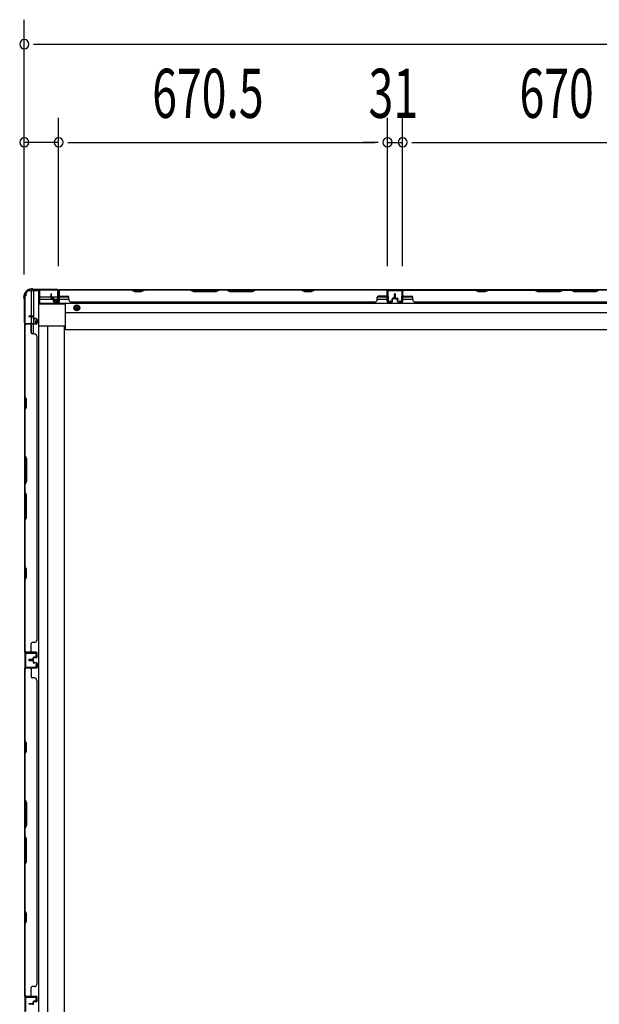
# Model space of a CAD drawing. Extents: x 542 to 20478, y 217 to 14052.
# Drawn here: x 3785 to 4967, y 7354 to 9360 of the extents above; entities that cross this region are included whole.
import ezdxf

# ---------------------------------------------------------------- set-up
doc = ezdxf.new("R2010")
doc.units = 0
doc.header["$LTSCALE"] = 50
doc.header["$MEASUREMENT"] = 0
doc.linetypes.add('HIDE-M', pattern=[2, 1, -1])
for name, color, linetype in [('SUNPOU', 4, 'CONTINUOUS'), ('下枠側', 2, 'CONTINUOUS'), ('下枠後', 2, 'CONTINUOUS'), ('壁パネル', 2, 'CONTINUOUS'), ('柱後', 3, 'CONTINUOUS'), ('間柱', 3, 'CONTINUOUS')]:
    doc.layers.add(name, color=color, linetype=linetype)
doc.styles.add('00', font='ROMANS', dxfattribs={"width": 0.666667, "bigfont": 'BIGFONT'})

msp = doc.modelspace()

# ---------------------------------------------------------------- linework, layer by layer
at = {"layer": 'SUNPOU'}
for p, q in [((3794.5, 8841.3), (3794.5, 9360.4)), ((3813.2, 9310.4), (3832, 9310.4)), ((3819.5, 9310.4), (6683.5, 9310.4)), ((3794.5, 8841.3), (3794.5, 9160.4)), ((3864.5, 8858), (3864.5, 9160.4)), ((3864.5, 8858), (3864.5, 9160.4)), ((4535, 8858.4), (4535, 9160.4)), ((4535, 8858.4), (4535, 9160.4)), ((4566, 8858.4), (4566, 9160.4)), ((4566, 8858.4), (4566, 9160.4)), ((3864.5, 9110.4), (3794.5, 9110.4)), ((3883.2, 9110.4), (3902, 9110.4)), ((3883.2, 9110.4), (3902, 9110.4)), ((3889.5, 9110.4), (4510, 9110.4)), ((3889.5, 9110.4), (3914.5, 9110.4)), ((4510, 9110.4), (4485, 9110.4)), ((4516.2, 9110.4), (4497.5, 9110.4)), ((4516.2, 9110.4), (4497.5, 9110.4)), ((4535, 9110.4), (4566, 9110.4)), ((4584.7, 9110.4), (4603.5, 9110.4)), ((4584.7, 9110.4), (4603.5, 9110.4)), ((4591, 9110.4), (5211, 9110.4)), ((4591, 9110.4), (4616, 9110.4))]:
    msp.add_line(p, q, dxfattribs=at)
for centre, start, end in [((3794.5, 9310.4), 0, 180), ((3794.5, 9310.4), 180, 0), ((3794.5, 9110.4), 0, 180), ((3794.5, 9110.4), 180, 0), ((3864.5, 9110.4), 0, 180), ((3864.5, 9110.4), 0, 180), ((3864.5, 9110.4), 180, 0), ((3864.5, 9110.4), 180, 0), ((4535, 9110.4), 0, 180), ((4535, 9110.4), 0, 180), ((4535, 9110.4), 180, 0), ((4535, 9110.4), 180, 0), ((4566, 9110.4), 0, 180), ((4566, 9110.4), 0, 180), ((4566, 9110.4), 180, 0), ((4566, 9110.4), 180, 0)]:
    msp.add_arc(centre, 9.38, start, end, dxfattribs=at)
at = {"layer": '下枠側'}
for p, q in [((3823.2, 8807.8), (3803.5, 8807.8)), ((3808.5, 8807.8), (3808.5, 8756.1)), ((3813.5, 8807.8), (3813.5, 8752.1)), ((3823.2, 8807.8), (3823.2, 5900.2)), ((3795.5, 8797.8), (3795.5, 5910.2)), ((3798.5, 8797.8), (3795.5, 8797.8)), ((3798.5, 8797.8), (3798.5, 8802.8)), ((3808.5, 8755.1), (3808.5, 8742.5)), ((3813.5, 8750.2), (3813.5, 8742.5)), ((3813.5, 8748.5), (3813.5, 8742.5)), ((3813.5, 8748.5), (3813.5, 8742.5)), ((3795.5, 8741.5), (3795.5, 8741)), ((3808.5, 8722.1), (3808.5, 8740)), ((3813.5, 8720.1), (3813.5, 8740)), ((3876.7, 8735.8), (3823.2, 8735.8)), ((3841.9, 8735.8), (3841.7, 5972.2)), ((3876.7, 5972.2), (3876.7, 8735.8))]:
    msp.add_line(p, q, dxfattribs=at)
msp.add_arc((3803.5, 8802.8), 5, 90, 180, dxfattribs=at)
at = {"layer": '下枠後'}
for p, q in [((3825.5, 8810), (3861.7, 8810)), ((3825.5, 8810), (3825.5, 8781.5)), ((3863.6, 8810), (6638.5, 8810)), ((4566.5, 8810), (4534.5, 8810)), ((4566.5, 8797), (4566.5, 8810)), ((3825.5, 8796), (3849.3, 8796)), ((3825.5, 8791), (3854.2, 8791)), ((3850.3, 8796), (3863, 8796)), ((3855.3, 8791), (3885.3, 8791)), ((3857, 8785), (3857, 8790)), ((3857, 8790), (3863, 8790)), ((3863, 8807), (3865.5, 8807)), ((3863, 8790), (3863, 8807)), ((3864.5, 8791), (3864.8, 8791)), ((3865.5, 8807), (3865.5, 8785)), ((3865.5, 8796), (3884.9, 8796)), ((4514.3, 8791), (4534.3, 8791)), ((4514.7, 8796), (4534.3, 8796)), ((4566.5, 8796), (4586.1, 8796)), ((4566.5, 8791), (4586.5, 8791)), ((3825.5, 8782.5), (6677.5, 8782.5)), ((3825.5, 8781.5), (3878.5, 8781.5)), ((3865.5, 8785), (3857, 8785)), ((3878.5, 8729), (3878.5, 8782.5)), ((3878.5, 8764), (6624.5, 8764)), ((3878.5, 8729), (6624.5, 8729))]:
    msp.add_line(p, q, dxfattribs=at)
at = {"layer": '下枠後', "color": 6, "linetype": 'HIDE-M'}
for p, q in [((3896.5, 8776.1), (3901.5, 8779)), ((3896.5, 8770.4), (3896.5, 8776.1)), ((3901.5, 8767.5), (3896.5, 8770.4)), ((3901.5, 8779), (3906.5, 8776.1)), ((3906.5, 8770.4), (3901.5, 8767.5)), ((3906.5, 8776.1), (3906.5, 8770.4))]:
    msp.add_line(p, q, dxfattribs=at)
at = {"layer": '下枠後'}
for radius in [6, 4.5, 2]:
    msp.add_circle((3901.5, 8773.3), radius, dxfattribs=at)
at = {"layer": '下枠後', "color": 4}
msp.add_circle((3901.5, 8773.3), 3, dxfattribs=at)
at = {"layer": '壁パネル'}
for p, q in [((3864.8, 8786.3), (3864.8, 8808.3)), ((3864.8, 8805.8), (3864.8, 8808.3)), ((3864.8, 8786.3), (3864.8, 8807.3)), ((4534.3, 8809.8), (3865.3, 8809.8)), ((3865.3, 8786.3), (3865.3, 8809.8)), ((4534.3, 8809.8), (3865.3, 8809.8)), ((3865.3, 8786.3), (3865.3, 8807.3)), ((3867.3, 8809.8), (4013.2, 8809.8)), ((4013, 8809.3), (3867.3, 8809.3)), ((4019, 8806.3), (4013, 8809.3)), ((4013.2, 8809.8), (4019.2, 8806.8)), ((4033.8, 8806.8), (4039.8, 8809.8)), ((4040, 8809.3), (4034, 8806.3)), ((4039.8, 8809.8), (4133.9, 8809.8)), ((4133.7, 8809.3), (4040, 8809.3)), ((4133.7, 8809.3), (4139.7, 8806.3)), ((4139.9, 8806.8), (4133.9, 8809.8)), ((4191.6, 8809.8), (4185.6, 8806.8)), ((4185.8, 8806.3), (4191.8, 8809.3)), ((4191.6, 8809.8), (4207.9, 8809.8)), ((4207.8, 8809.3), (4191.8, 8809.3)), ((4213.8, 8806.3), (4207.8, 8809.3)), ((4207.9, 8809.8), (4213.9, 8806.8)), ((4259.6, 8806.8), (4265.6, 8809.8)), ((4265.8, 8809.3), (4259.8, 8806.3)), ((4265.6, 8809.8), (4359.7, 8809.8)), ((4359.5, 8809.3), (4265.8, 8809.3)), ((4365.5, 8806.3), (4359.5, 8809.3)), ((4359.7, 8809.8), (4365.7, 8806.8)), ((4380.3, 8806.8), (4386.3, 8809.8)), ((4386.5, 8809.3), (4380.5, 8806.3)), ((4386.3, 8809.8), (4532.3, 8809.8)), ((4532.3, 8809.3), (4386.5, 8809.3)), ((4534.3, 8786.3), (4534.3, 8809.8)), ((4534.3, 8786.3), (4534.3, 8809.8)), ((4534.3, 8786.3), (4534.3, 8807.3)), ((4534.8, 8786.3), (4534.8, 8808.3)), ((4534.8, 8802.8), (4534.8, 8808.3)), ((4534.8, 8786.3), (4534.8, 8808.3)), ((4534.8, 8802.8), (4534.8, 8808.3)), ((4534.8, 8786.3), (4534.8, 8807.3)), ((4566, 8786.3), (4566, 8808.3)), ((4566, 8805.8), (4566, 8808.3)), ((4566, 8786.3), (4566, 8807.3)), ((5235.5, 8809.8), (4566.5, 8809.8)), ((4566.5, 8786.3), (4566.5, 8809.8)), ((5235.5, 8809.8), (4566.5, 8809.8)), ((4566.5, 8786.3), (4566.5, 8807.3)), ((4714.4, 8809.8), (4568.5, 8809.8)), ((4568.5, 8809.3), (4714.2, 8809.3)), ((4714.2, 8809.3), (4720.2, 8806.3)), ((4720.4, 8806.8), (4714.4, 8809.8)), ((4741, 8809.8), (4735, 8806.8)), ((4735.2, 8806.3), (4741.2, 8809.3)), ((4835.2, 8809.8), (4741, 8809.8)), ((4741.2, 8809.3), (4835, 8809.3)), ((4835, 8809.3), (4841, 8806.3)), ((4841.2, 8806.8), (4835.2, 8809.8)), ((4892.8, 8809.8), (4886.8, 8806.8)), ((4887, 8806.3), (4893, 8809.3)), ((4909.2, 8809.8), (4892.8, 8809.8)), ((4893, 8809.3), (4909, 8809.3)), ((4915, 8806.3), (4909, 8809.3)), ((4909.2, 8809.8), (4915.2, 8806.8)), ((4960.8, 8806.8), (4966.8, 8809.8)), ((4967, 8809.3), (4961, 8806.3)), ((5060.9, 8809.8), (4966.8, 8809.8)), ((3849.3, 8793.3), (3849.3, 8801.3)), ((3849.3, 8793.3), (3849.3, 8801.3)), ((3849.8, 8793.3), (3849.8, 8801.3)), ((3849.8, 8793.3), (3849.8, 8801.3)), ((3850.3, 8793.8), (3850.3, 8801.3)), ((3850.3, 8793.8), (3850.3, 8801.3)), ((3850.8, 8792.3), (3853.8, 8792.3)), ((3850.8, 8792.3), (3853.8, 8792.3)), ((3850.8, 8791.8), (3853.3, 8791.8)), ((3850.8, 8791.8), (3853.3, 8791.8)), ((3851.3, 8792.8), (3853.8, 8792.8)), ((3851.3, 8792.8), (3853.8, 8792.8)), ((3854.3, 8786.3), (3854.3, 8790.8)), ((3854.3, 8786.3), (3854.3, 8790.8)), ((3854.8, 8786.3), (3854.8, 8791.3)), ((3854.8, 8786.3), (3854.8, 8791.3)), ((3854.8, 8788.8), (3855.3, 8788.8)), ((3854.8, 8788.8), (3855.3, 8788.8)), ((3855.3, 8788.8), (3855.3, 8791.3)), ((3855.3, 8788.8), (3855.3, 8791.3)), ((3867.3, 8796.8), (3883.3, 8796.8)), ((3885.3, 8790.3), (3885.3, 8794.8)), ((4034, 8806.3), (4019, 8806.3)), ((4019.2, 8806.8), (4033.8, 8806.8)), ((4139.7, 8806.3), (4185.8, 8806.3)), ((4185.6, 8806.8), (4139.9, 8806.8)), ((4259.8, 8806.3), (4213.8, 8806.3)), ((4213.9, 8806.8), (4259.6, 8806.8)), ((4380.5, 8806.3), (4365.5, 8806.3)), ((4365.7, 8806.8), (4380.3, 8806.8)), ((4514.3, 8790.3), (4514.3, 8794.8)), ((4532.3, 8796.8), (4516.3, 8796.8)), ((4544.3, 8788.8), (4544.3, 8791.3)), ((4544.3, 8788.8), (4544.3, 8791.3)), ((4544.8, 8788.8), (4544.3, 8788.8)), ((4544.8, 8788.8), (4544.3, 8788.8)), ((4544.8, 8786.3), (4544.8, 8791.3)), ((4544.8, 8786.3), (4544.8, 8791.3)), ((4545.3, 8786.3), (4545.3, 8790.8)), ((4545.3, 8786.3), (4545.3, 8790.8)), ((4548.3, 8792.8), (4545.8, 8792.8)), ((4548.3, 8792.8), (4545.8, 8792.8)), ((4548.8, 8792.3), (4545.8, 8792.3)), ((4548.8, 8792.3), (4545.8, 8792.3)), ((4548.8, 8791.8), (4546.3, 8791.8)), ((4548.8, 8791.8), (4546.3, 8791.8)), ((4549.3, 8793.8), (4549.3, 8801.3)), ((4549.3, 8793.8), (4549.3, 8801.3)), ((4549.8, 8793.3), (4549.8, 8801.3)), ((4549.8, 8793.3), (4549.8, 8801.3)), ((4550.3, 8793.3), (4550.3, 8801.3)), ((4550.3, 8793.3), (4550.3, 8801.3)), ((4550.5, 8793.3), (4550.5, 8801.3)), ((4550.5, 8793.3), (4550.5, 8801.3)), ((4551, 8793.3), (4551, 8801.3)), ((4551, 8793.3), (4551, 8801.3)), ((4551.5, 8793.8), (4551.5, 8801.3)), ((4551.5, 8793.8), (4551.5, 8801.3)), ((4552, 8792.3), (4555, 8792.3)), ((4552, 8792.3), (4555, 8792.3)), ((4552, 8791.8), (4554.5, 8791.8)), ((4552, 8791.8), (4554.5, 8791.8)), ((4552.5, 8792.8), (4555, 8792.8)), ((4552.5, 8792.8), (4555, 8792.8)), ((4555.5, 8786.3), (4555.5, 8790.8)), ((4555.5, 8786.3), (4555.5, 8790.8)), ((4556, 8786.3), (4556, 8791.3)), ((4556, 8786.3), (4556, 8791.3)), ((4556, 8788.8), (4556.5, 8788.8)), ((4556, 8788.8), (4556.5, 8788.8)), ((4556.5, 8788.8), (4556.5, 8791.3)), ((4556.5, 8788.8), (4556.5, 8791.3)), ((4568.5, 8796.8), (4584.5, 8796.8)), ((4586.5, 8790.3), (4586.5, 8794.8)), ((4720.2, 8806.3), (4735.2, 8806.3)), ((4735, 8806.8), (4720.4, 8806.8)), ((4841, 8806.3), (4887, 8806.3)), ((4886.8, 8806.8), (4841.2, 8806.8)), ((4961, 8806.3), (4915, 8806.3)), ((4915.2, 8806.8), (4960.8, 8806.8)), ((3855.8, 8785.3), (3863.8, 8785.3)), ((3855.8, 8785.3), (3863.8, 8785.3)), ((3855.8, 8784.8), (3863.8, 8784.8)), ((3855.8, 8784.8), (3863.8, 8784.8)), ((3890.3, 8785.3), (3890.3, 8784.8)), ((4509.3, 8784.8), (3890.3, 8784.8)), ((4509.3, 8785.3), (4509.3, 8784.8)), ((4543.8, 8785.3), (4535.8, 8785.3)), ((4543.8, 8785.3), (4535.8, 8785.3)), ((4543.8, 8785.3), (4535.8, 8785.3)), ((4543.8, 8784.8), (4535.8, 8784.8)), ((4543.8, 8784.8), (4535.8, 8784.8)), ((4543.8, 8784.8), (4535.8, 8784.8)), ((4557, 8785.3), (4565, 8785.3)), ((4557, 8785.3), (4565, 8785.3)), ((4557, 8784.8), (4565, 8784.8)), ((4557, 8784.8), (4565, 8784.8)), ((5210.5, 8784.8), (4591.5, 8784.8)), ((3812, 8756.3), (3804, 8756.3)), ((3812, 8756.3), (3804, 8756.3)), ((3812, 8755.8), (3804, 8755.8)), ((3812, 8755.8), (3804, 8755.8)), ((3811.5, 8755.3), (3804, 8755.3)), ((3811.5, 8755.3), (3804, 8755.3)), ((3812.5, 8754.3), (3812.5, 8751.8)), ((3812.5, 8754.3), (3812.5, 8751.8)), ((3813, 8754.8), (3813, 8751.8)), ((3813, 8754.8), (3813, 8751.8)), ((3813.5, 8754.8), (3813.5, 8752.3)), ((3813.5, 8754.8), (3813.5, 8752.3)), ((3819, 8750.8), (3814, 8750.8)), ((3819, 8750.8), (3814, 8750.8)), ((3816.5, 8750.3), (3814, 8750.3)), ((3816.5, 8750.3), (3814, 8750.3)), ((3819, 8751.3), (3814.5, 8751.3)), ((3819, 8751.3), (3814.5, 8751.3)), ((3816.5, 8750.8), (3816.5, 8750.3)), ((3816.5, 8750.8), (3816.5, 8750.3)), ((3820, 8749.8), (3820, 8741.8)), ((3820, 8749.8), (3820, 8741.8)), ((3820.5, 8749.8), (3820.5, 8741.8)), ((3820.5, 8749.8), (3820.5, 8741.8)), ((3795.5, 8071.3), (3795.5, 8740.3)), ((3819, 8740.3), (3795.5, 8740.3)), ((3795.5, 8071.3), (3795.5, 8740.3)), ((3795.5, 8738.3), (3795.5, 8592.4)), ((3796, 8592.6), (3796, 8738.3)), ((3819, 8740.8), (3797, 8740.8)), ((3799.5, 8740.8), (3797, 8740.8)), ((3819, 8740.8), (3798, 8740.8)), ((3819, 8740.3), (3798, 8740.3)), ((3808.5, 8738.3), (3808.5, 8722.3)), ((3815, 8720.3), (3810.5, 8720.3)), ((3820.5, 8715.3), (3820, 8715.3)), ((3820.5, 8096.3), (3820.5, 8715.3)), ((3795.5, 8592.4), (3798.5, 8586.4)), ((3799, 8586.6), (3796, 8592.6)), ((3799, 8571.6), (3799, 8586.6)), ((3798.5, 8571.7), (3795.5, 8565.7)), ((3796, 8565.6), (3799, 8571.6)), ((3798.5, 8586.4), (3798.5, 8571.7)), ((3795.5, 8565.7), (3795.5, 8471.6)), ((3796, 8471.8), (3796, 8565.6)), ((3798.5, 8465.6), (3795.5, 8471.6)), ((3796, 8471.8), (3799, 8465.8)), ((3798.5, 8420), (3798.5, 8465.6)), ((3799, 8465.8), (3799, 8419.8)), ((3795.5, 8414), (3798.5, 8420)), ((3795.5, 8414), (3795.5, 8397.6)), ((3799, 8419.8), (3796, 8413.8)), ((3796, 8397.8), (3796, 8413.8)), ((3795.5, 8397.6), (3798.5, 8391.6)), ((3799, 8391.8), (3796, 8397.8)), ((3798.5, 8391.6), (3798.5, 8346)), ((3799, 8345.8), (3799, 8391.8)), ((3798.5, 8346), (3795.5, 8340)), ((3796, 8339.8), (3799, 8345.8)), ((3795.5, 8340), (3795.5, 8245.9)), ((3796, 8246), (3796, 8339.8)), ((3795.5, 8245.9), (3798.5, 8239.9)), ((3799, 8240), (3796, 8246)), ((3798.5, 8239.9), (3798.5, 8225.2)), ((3799, 8225), (3799, 8240)), ((3798.5, 8225.2), (3795.5, 8219.2)), ((3795.5, 8219.2), (3795.5, 8073.3)), ((3796, 8219), (3799, 8225)), ((3796, 8073.3), (3796, 8219)), ((3808.5, 8073.5), (3808.5, 8089.5)), ((3815, 8091.5), (3810.5, 8091.5)), ((3820, 8096.5), (3820.5, 8096.5)), ((3819, 8071.5), (3795.5, 8071.5)), ((3819, 8071.5), (3795.5, 8071.5)), ((3819, 8071), (3797, 8071)), ((3802.5, 8071), (3797, 8071)), ((3819, 8071), (3797, 8071)), ((3802.5, 8071), (3797, 8071)), ((3819, 8071.5), (3798, 8071.5)), ((3819, 8071), (3798, 8071)), ((3820, 8062), (3820, 8070)), ((3820, 8062), (3820, 8070)), ((3820, 8062), (3820, 8070)), ((3820.5, 8062), (3820.5, 8070)), ((3820.5, 8062), (3820.5, 8070)), ((3820.5, 8062), (3820.5, 8070)), ((3811.5, 8056.5), (3804, 8056.5)), ((3811.5, 8056.5), (3804, 8056.5)), ((3812, 8056), (3804, 8056)), ((3812, 8056), (3804, 8056)), ((3812, 8055.5), (3804, 8055.5)), ((3812, 8055.3), (3804, 8055.3)), ((3812, 8055.3), (3804, 8055.3)), ((3812, 8054.8), (3804, 8054.8)), ((3812, 8054.8), (3804, 8054.8)), ((3811.5, 8054.3), (3804, 8054.3)), ((3811.5, 8054.3), (3804, 8054.3)), ((3812.5, 8057.5), (3812.5, 8060)), ((3812.5, 8057.5), (3812.5, 8060)), ((3812.5, 8053.3), (3812.5, 8050.8)), ((3812.5, 8053.3), (3812.5, 8050.8)), ((3813, 8057), (3813, 8060)), ((3813, 8057), (3813, 8060)), ((3813, 8053.8), (3813, 8050.8)), ((3813, 8053.8), (3813, 8050.8)), ((3813.5, 8057), (3813.5, 8059.5)), ((3813.5, 8057), (3813.5, 8059.5)), ((3813.5, 8053.8), (3813.5, 8051.3)), ((3813.5, 8053.8), (3813.5, 8051.3)), ((3816.5, 8061.5), (3814, 8061.5)), ((3816.5, 8061.5), (3814, 8061.5)), ((3819, 8061), (3814, 8061)), ((3819, 8061), (3814, 8061)), ((3819, 8049.8), (3814, 8049.8)), ((3819, 8049.8), (3814, 8049.8)), ((3816.5, 8049.3), (3814, 8049.3)), ((3816.5, 8049.3), (3814, 8049.3)), ((3819, 8060.5), (3814.5, 8060.5)), ((3819, 8060.5), (3814.5, 8060.5)), ((3819, 8050.3), (3814.5, 8050.3)), ((3819, 8050.3), (3814.5, 8050.3)), ((3816.5, 8061), (3816.5, 8061.5)), ((3816.5, 8061), (3816.5, 8061.5)), ((3816.5, 8049.8), (3816.5, 8049.3)), ((3816.5, 8049.8), (3816.5, 8049.3)), ((3820, 8048.8), (3820, 8040.8)), ((3820, 8048.8), (3820, 8040.8)), ((3820.5, 8048.8), (3820.5, 8040.8)), ((3820.5, 8048.8), (3820.5, 8040.8)), ((3795.5, 7370.3), (3795.5, 8039.3)), ((3819, 8039.3), (3795.5, 8039.3)), ((3795.5, 7370.3), (3795.5, 8039.3)), ((3795.5, 8037.3), (3795.5, 7891.4)), ((3796, 7891.6), (3796, 8037.3)), ((3819, 8039.8), (3797, 8039.8)), ((3799.5, 8039.8), (3797, 8039.8)), ((3819, 8039.8), (3798, 8039.8)), ((3819, 8039.3), (3798, 8039.3)), ((3808.5, 8037.3), (3808.5, 8021.3)), ((3815, 8019.3), (3810.5, 8019.3)), ((3820.5, 8014.3), (3820, 8014.3)), ((3820.5, 7395.3), (3820.5, 8014.3)), ((3795.5, 7891.4), (3798.5, 7885.4)), ((3799, 7885.6), (3796, 7891.6)), ((3798.5, 7885.4), (3798.5, 7870.7)), ((3799, 7870.6), (3799, 7885.6)), ((3798.5, 7870.7), (3795.5, 7864.7)), ((3795.5, 7864.7), (3795.5, 7770.6)), ((3796, 7864.6), (3799, 7870.6)), ((3796, 7770.8), (3796, 7864.6)), ((3798.5, 7764.6), (3795.5, 7770.6)), ((3796, 7770.8), (3799, 7764.8)), ((3798.5, 7719), (3798.5, 7764.6)), ((3799, 7764.8), (3799, 7718.8)), ((3795.5, 7713), (3798.5, 7719)), ((3795.5, 7713), (3795.5, 7696.6)), ((3799, 7718.8), (3796, 7712.8)), ((3796, 7696.8), (3796, 7712.8)), ((3795.5, 7696.6), (3798.5, 7690.6)), ((3799, 7690.8), (3796, 7696.8)), ((3798.5, 7690.6), (3798.5, 7645)), ((3799, 7644.8), (3799, 7690.8)), ((3798.5, 7645), (3795.5, 7639)), ((3796, 7638.8), (3799, 7644.8)), ((3795.5, 7639), (3795.5, 7544.9)), ((3796, 7545), (3796, 7638.8)), ((3795.5, 7544.9), (3798.5, 7538.9)), ((3799, 7539), (3796, 7545)), ((3798.5, 7524.2), (3795.5, 7518.2)), ((3796, 7518), (3799, 7524)), ((3798.5, 7538.9), (3798.5, 7524.2)), ((3799, 7524), (3799, 7539)), ((3795.5, 7518.2), (3795.5, 7372.3)), ((3796, 7372.3), (3796, 7518)), ((3808.5, 7372.3), (3808.5, 7388.3)), ((3815, 7390.3), (3810.5, 7390.3)), ((3820, 7395.3), (3820.5, 7395.3)), ((3819, 7370.3), (3795.5, 7370.3)), ((3819, 7369.8), (3797, 7369.8)), ((3799.5, 7369.8), (3797, 7369.8)), ((3819, 7370.3), (3798, 7370.3)), ((3819, 7370.3), (3798, 7370.3)), ((3819, 7369.8), (3798, 7369.8)), ((3819, 7369.8), (3798, 7369.8)), ((3820, 7360.8), (3820, 7368.8)), ((3820, 7360.8), (3820, 7368.8)), ((3820, 7360.8), (3820, 7368.8)), ((3820.5, 7360.8), (3820.5, 7368.8)), ((3820.5, 7360.8), (3820.5, 7368.8)), ((3820.5, 7360.8), (3820.5, 7368.8)), ((3811.5, 7355.3), (3804, 7355.3)), ((3811.5, 7355.3), (3804, 7355.3)), ((3812, 7354.8), (3804, 7354.8)), ((3812, 7354.8), (3804, 7354.8)), ((3812, 7354.3), (3804, 7354.3)), ((3812, 7354.3), (3804, 7354.3)), ((3812.5, 7356.3), (3812.5, 7358.8)), ((3812.5, 7356.3), (3812.5, 7358.8)), ((3813, 7355.8), (3813, 7358.8)), ((3813, 7355.8), (3813, 7358.8)), ((3813.5, 7355.8), (3813.5, 7358.3)), ((3813.5, 7355.8), (3813.5, 7358.3)), ((3816.5, 7360.3), (3814, 7360.3)), ((3816.5, 7360.3), (3814, 7360.3)), ((3819, 7359.8), (3814, 7359.8)), ((3819, 7359.8), (3814, 7359.8)), ((3819, 7359.3), (3814.5, 7359.3)), ((3819, 7359.3), (3814.5, 7359.3)), ((3816.5, 7359.8), (3816.5, 7360.3)), ((3816.5, 7359.8), (3816.5, 7360.3))]:
    msp.add_line(p, q, dxfattribs=at)
for centre, radius, start, end in [((3867.3, 8807.3), 2.5, 90, 180), ((3866.3, 8808.3), 1.5, 131.8103, 180), ((3867.3, 8807.3), 2, 90, 180), ((4356.9, 8808.7), 0.6, 63.4349, 90), ((4532.3, 8807.3), 2.5, 0, 90), ((4532.3, 8807.3), 2, 0, 90), ((4533.3, 8808.3), 1.5, 0, 48.1897), ((4533.3, 8808.3), 1.5, 0, 48.1897), ((4568.5, 8807.3), 2.5, 90, 180), ((4567.5, 8808.3), 1.5, 131.8103, 180), ((4568.5, 8807.3), 2, 90, 180), ((4743.9, 8808.7), 0.6, 90, 116.5651), ((3849.8, 8801.3), 0.5, 0, 180), ((3849.8, 8801.3), 0.5, 0, 180), ((3850.8, 8793.3), 1.5, 180, 270), ((3850.8, 8793.3), 1.5, 180, 270), ((3851.3, 8793.8), 1.5, 180, 270), ((3851.3, 8793.8), 1.5, 180, 270), ((3850.8, 8793.3), 1, 180, 270), ((3850.8, 8793.3), 1, 180, 270), ((3851.3, 8793.8), 1, 180, 270), ((3851.3, 8793.8), 1, 180, 270), ((3853.3, 8790.8), 1.5, 0, 90), ((3853.3, 8790.8), 1.5, 0, 90), ((3853.3, 8790.8), 1, 0, 90), ((3853.3, 8790.8), 1, 0, 90), ((3853.8, 8791.3), 1.5, 0, 90), ((3853.8, 8791.3), 1.5, 0, 90), ((3853.8, 8791.3), 1, 0, 90), ((3853.8, 8791.3), 1, 0, 90), ((3867.3, 8798.8), 2, 180, 270), ((3883.3, 8794.8), 2, 0, 90), ((3890.3, 8790.3), 5, 180, 270), ((4509.3, 8790.3), 5, 270, 0), ((4516.3, 8794.8), 2, 90, 180), ((4532.3, 8798.8), 2, 270, 0), ((4532.3, 8798.8), 2, 270, 0), ((4545.8, 8791.3), 1.5, 90, 180), ((4545.8, 8791.3), 1.5, 90, 180), ((4545.8, 8791.3), 1, 90, 180), ((4546.3, 8790.8), 1.5, 90, 180), ((4545.8, 8791.3), 1, 90, 180), ((4546.3, 8790.8), 1.5, 90, 180), ((4546.3, 8790.8), 1, 90, 180), ((4546.3, 8790.8), 1, 90, 180), ((4548.3, 8793.8), 1.5, 270, 0), ((4548.3, 8793.8), 1, 270, 0), ((4548.3, 8793.8), 1.5, 270, 0), ((4548.3, 8793.8), 1, 270, 0), ((4548.8, 8793.3), 1.5, 270, 0), ((4548.8, 8793.3), 1, 270, 0), ((4548.8, 8793.3), 1.5, 270, 0), ((4548.8, 8793.3), 1, 270, 0), ((4549.8, 8801.3), 0.5, 0, 180), ((4549.8, 8801.3), 0.5, 0, 180), ((4551, 8801.3), 0.5, 0, 180), ((4551, 8801.3), 0.5, 0, 180), ((4552, 8793.3), 1.5, 180, 270), ((4552, 8793.3), 1.5, 180, 270), ((4552.5, 8793.8), 1.5, 180, 270), ((4552.5, 8793.8), 1.5, 180, 270), ((4552, 8793.3), 1, 180, 270), ((4552, 8793.3), 1, 180, 270), ((4552.5, 8793.8), 1, 180, 270), ((4552.5, 8793.8), 1, 180, 270), ((4554.5, 8790.8), 1.5, 0, 90), ((4554.5, 8790.8), 1.5, 0, 90), ((4554.5, 8790.8), 1, 0, 90), ((4554.5, 8790.8), 1, 0, 90), ((4555, 8791.3), 1.5, 0, 90), ((4555, 8791.3), 1.5, 0, 90), ((4555, 8791.3), 1, 0, 90), ((4555, 8791.3), 1, 0, 90), ((4568.5, 8798.8), 2, 180, 270), ((4584.5, 8794.8), 2, 0, 90), ((4591.5, 8790.3), 5, 180, 270), ((3855.8, 8786.3), 1.5, 180, 270), ((3855.8, 8786.3), 1.5, 180, 270), ((3855.8, 8786.3), 1, 180, 270), ((3855.8, 8786.3), 1, 180, 270), ((3863.8, 8786.3), 1.5, 270, 0), ((3863.8, 8786.3), 1, 270, 0), ((3863.8, 8786.3), 1.5, 270, 0), ((3863.8, 8786.3), 1, 270, 0), ((4535.8, 8786.3), 1.5, 180, 270), ((4535.8, 8786.3), 1.5, 180, 270), ((4535.8, 8786.3), 1.5, 180, 270), ((4535.8, 8786.3), 1, 180, 270), ((4535.8, 8786.3), 1, 180, 270), ((4535.8, 8786.3), 1, 180, 270), ((4543.8, 8786.3), 1.5, 270, 0), ((4543.8, 8786.3), 1, 270, 0), ((4543.8, 8786.3), 1.5, 270, 0), ((4543.8, 8786.3), 1, 270, 0), ((4557, 8786.3), 1.5, 180, 270), ((4557, 8786.3), 1.5, 180, 270), ((4557, 8786.3), 1, 180, 270), ((4557, 8786.3), 1, 180, 270), ((4565, 8786.3), 1.5, 270, 0), ((4565, 8786.3), 1, 270, 0), ((4565, 8786.3), 1.5, 270, 0), ((4565, 8786.3), 1, 270, 0), ((3804, 8755.8), 0.5, 90, 270), ((3804, 8755.8), 0.5, 90, 270), ((3811.5, 8754.3), 1.5, 0, 90), ((3811.5, 8754.3), 1.5, 0, 90), ((3811.5, 8754.3), 1, 0, 90), ((3811.5, 8754.3), 1, 0, 90), ((3812, 8754.8), 1.5, 0, 90), ((3812, 8754.8), 1.5, 0, 90), ((3812, 8754.8), 1, 0, 90), ((3812, 8754.8), 1, 0, 90), ((3814, 8751.8), 1.5, 180, 270), ((3814, 8751.8), 1.5, 180, 270), ((3814.5, 8752.3), 1.5, 180, 270), ((3814.5, 8752.3), 1.5, 180, 270), ((3814, 8751.8), 1, 180, 270), ((3814, 8751.8), 1, 180, 270), ((3814.5, 8752.3), 1, 180, 270), ((3814.5, 8752.3), 1, 180, 270), ((3819, 8749.8), 1.5, 0, 90), ((3819, 8749.8), 1.5, 0, 90), ((3819, 8749.8), 1, 0, 90), ((3819, 8749.8), 1, 0, 90), ((3798, 8738.3), 2.5, 90, 180), ((3797, 8739.3), 1.5, 90, 138.1897), ((3798, 8738.3), 2, 90, 180), ((3806.5, 8738.3), 2, 0, 90), ((3819, 8741.8), 1.5, 270, 0), ((3819, 8741.8), 1, 270, 0), ((3819, 8741.8), 1.5, 270, 0), ((3819, 8741.8), 1, 270, 0), ((3810.5, 8722.3), 2, 180, 270), ((3815, 8715.3), 5, 0, 90), ((3796.6, 8248.7), 0.6, 180, 206.5651), ((3810.5, 8089.5), 2, 90, 180), ((3815, 8096.5), 5, 270, 0), ((3798, 8073.5), 2.5, 180, 270), ((3797, 8072.5), 1.5, 221.8103, 270), ((3797, 8072.5), 1.5, 221.8103, 270), ((3798, 8073.5), 2, 180, 270), ((3806.5, 8073.5), 2, 270, 0), ((3806.5, 8073.5), 2, 270, 0), ((3819, 8070), 1.5, 0, 90), ((3819, 8070), 1.5, 0, 90), ((3819, 8070), 1.5, 0, 90), ((3819, 8070), 1, 0, 90), ((3819, 8070), 1, 0, 90), ((3819, 8070), 1, 0, 90), ((3804, 8056), 0.5, 90, 270), ((3804, 8056), 0.5, 90, 270), ((3804, 8054.8), 0.5, 90, 270), ((3804, 8054.8), 0.5, 90, 270), ((3811.5, 8057.5), 1.5, 270, 0), ((3811.5, 8057.5), 1, 270, 0), ((3811.5, 8057.5), 1.5, 270, 0), ((3811.5, 8057.5), 1, 270, 0), ((3811.5, 8053.3), 1.5, 0, 90), ((3811.5, 8053.3), 1.5, 0, 90), ((3811.5, 8053.3), 1, 0, 90), ((3811.5, 8053.3), 1, 0, 90), ((3812, 8057), 1.5, 270, 0), ((3812, 8057), 1, 270, 0), ((3812, 8057), 1.5, 270, 0), ((3812, 8057), 1, 270, 0), ((3812, 8053.8), 1.5, 0, 90), ((3812, 8053.8), 1.5, 0, 90), ((3812, 8053.8), 1, 0, 90), ((3812, 8053.8), 1, 0, 90), ((3814, 8060), 1.5, 90, 180), ((3814, 8060), 1.5, 90, 180), ((3814, 8050.8), 1.5, 180, 270), ((3814, 8050.8), 1.5, 180, 270), ((3814, 8060), 1, 90, 180), ((3814.5, 8059.5), 1.5, 90, 180), ((3814, 8060), 1, 90, 180), ((3814.5, 8059.5), 1.5, 90, 180), ((3814.5, 8051.3), 1.5, 180, 270), ((3814.5, 8051.3), 1.5, 180, 270), ((3814, 8050.8), 1, 180, 270), ((3814, 8050.8), 1, 180, 270), ((3814.5, 8059.5), 1, 90, 180), ((3814.5, 8059.5), 1, 90, 180), ((3814.5, 8051.3), 1, 180, 270), ((3814.5, 8051.3), 1, 180, 270), ((3819, 8062), 1.5, 270, 0), ((3819, 8062), 1, 270, 0), ((3819, 8062), 1.5, 270, 0), ((3819, 8062), 1, 270, 0), ((3819, 8048.8), 1.5, 0, 90), ((3819, 8048.8), 1.5, 0, 90), ((3819, 8048.8), 1, 0, 90), ((3819, 8048.8), 1, 0, 90), ((3798, 8037.3), 2.5, 90, 180), ((3797, 8038.3), 1.5, 90, 138.1897), ((3798, 8037.3), 2, 90, 180), ((3806.5, 8037.3), 2, 0, 90), ((3819, 8040.8), 1.5, 270, 0), ((3819, 8040.8), 1, 270, 0), ((3819, 8040.8), 1.5, 270, 0), ((3819, 8040.8), 1, 270, 0), ((3810.5, 8021.3), 2, 180, 270), ((3815, 8014.3), 5, 0, 90), ((3796.6, 7547.7), 0.6, 180, 206.5651), ((3810.5, 7388.3), 2, 90, 180), ((3815, 7395.3), 5, 270, 0), ((3798, 7372.3), 2.5, 180, 270), ((3797, 7371.3), 1.5, 221.8103, 270), ((3798, 7372.3), 2, 180, 270), ((3806.5, 7372.3), 2, 270, 0), ((3819, 7368.8), 1.5, 0, 90), ((3819, 7368.8), 1.5, 0, 90), ((3819, 7368.8), 1.5, 0, 90), ((3819, 7368.8), 1, 0, 90), ((3819, 7368.8), 1, 0, 90), ((3819, 7368.8), 1, 0, 90), ((3804, 7354.8), 0.5, 90, 270), ((3804, 7354.8), 0.5, 90, 270), ((3811.5, 7356.3), 1.5, 270, 0), ((3811.5, 7356.3), 1, 270, 0), ((3811.5, 7356.3), 1.5, 270, 0), ((3811.5, 7356.3), 1, 270, 0), ((3812, 7355.8), 1.5, 270, 0), ((3812, 7355.8), 1, 270, 0), ((3812, 7355.8), 1.5, 270, 0), ((3812, 7355.8), 1, 270, 0), ((3814, 7358.8), 1.5, 90, 180), ((3814, 7358.8), 1.5, 90, 180), ((3814, 7358.8), 1, 90, 180), ((3814.5, 7358.3), 1.5, 90, 180), ((3814, 7358.8), 1, 90, 180), ((3814.5, 7358.3), 1.5, 90, 180), ((3814.5, 7358.3), 1, 90, 180), ((3814.5, 7358.3), 1, 90, 180), ((3819, 7360.8), 1.5, 270, 0), ((3819, 7360.8), 1, 270, 0), ((3819, 7360.8), 1.5, 270, 0), ((3819, 7360.8), 1, 270, 0)]:
    msp.add_arc(centre, radius, start, end, dxfattribs=at)
at = {"layer": '柱後'}
for p, q in [((3810.8, 8811.8), (3809.3, 8811.8)), ((3809.3, 8811), (3810.8, 8811)), ((3811.7, 8810.8), (3812.7, 8810.3)), ((3812.1, 8811.5), (3813.1, 8811)), ((3861.7, 8810.8), (3814, 8810.8)), ((3861.7, 8810), (3814, 8810)), ((3863.7, 8808), (3863.7, 8788.6)), ((3864.5, 8808), (3864.5, 8788.6)), ((3793.5, 8794.5), (3793.5, 8796)), ((3793.8, 8793.2), (3794.3, 8792.2)), ((3794.3, 8796), (3794.3, 8794.5)), ((3794.5, 8793.6), (3795, 8792.6)), ((3794.5, 8791.3), (3794.5, 8743.6)), ((3795.3, 8791.3), (3795.3, 8743.6)), ((3858.8, 8787.8), (3862.2, 8786.9)), ((3859, 8788.6), (3862.4, 8787.6)), ((3797.3, 8741.6), (3816.7, 8741.6)), ((3797.3, 8740.8), (3816.7, 8740.8)), ((3816.7, 8746.3), (3817.6, 8742.9)), ((3817.5, 8746.5), (3818.4, 8743.1))]:
    msp.add_line(p, q, dxfattribs=at)
for centre, radius, start, end in [((3809.3, 8796), 15.8, 90, 180), ((3809.3, 8796), 15, 90, 180), ((3810.8, 8809), 2.8, 63.4349, 90), ((3810.8, 8809), 2, 63.4349, 90), ((3814, 8812.8), 2.8, 243.4349, 270), ((3814, 8812.8), 2, 243.4349, 270), ((3861.7, 8808), 2.8, 0, 90), ((3861.7, 8808), 2, 0, 90), ((3796.3, 8794.5), 2.8, 180, 206.5651), ((3796.3, 8794.5), 2, 180, 206.5651), ((3792.5, 8791.3), 2, 0, 26.5651), ((3792.5, 8791.3), 2.8, 0, 26.5651), ((3858.9, 8788.2), 0.4, 74.5154, 254.5154), ((3862.7, 8788.6), 1.8, 254.5154, 0), ((3862.7, 8788.6), 1, 254.5154, 0), ((3797.3, 8743.6), 2.8, 180, 270), ((3797.3, 8743.6), 2, 180, 270), ((3817.1, 8746.4), 0.4, 15.4846, 195.4846), ((3816.7, 8742.6), 1.8, 270, 15.4846), ((3816.7, 8742.6), 1, 270, 15.4846)]:
    msp.add_arc(centre, radius, start, end, dxfattribs=at)
at = {"layer": '間柱'}
for p, q in [((4537, 8809), (4563.9, 8809)), ((4563.9, 8808), (4537, 8808)), ((4535.4, 8787), (4535, 8807)), ((4536, 8807), (4536.4, 8787)), ((4537.9, 8786.1), (4541, 8787.9)), ((4541, 8787.9), (4541.5, 8787)), ((4559.5, 8787), (4560, 8787.9)), ((4560, 8787.9), (4563, 8786.1)), ((4564.5, 8787), (4564.9, 8807)), ((4565.9, 8807), (4565.5, 8787)), ((4541.5, 8787), (4538.4, 8785.3)), ((4562.5, 8785.3), (4559.5, 8787)), ((3796.5, 8068.5), (3796.5, 8041.5)), ((3797.5, 8041.5), (3797.5, 8068.5)), ((3818.5, 8070), (3798.5, 8070.5)), ((3798.5, 8069.5), (3818.5, 8069)), ((3819.3, 8067.5), (3817.6, 8064.5)), ((3818.5, 8064), (3820.2, 8067.1)), ((3817.6, 8064.5), (3818.5, 8064)), ((3818.5, 8046), (3817.6, 8045.5)), ((3817.6, 8045.5), (3819.3, 8042.5)), ((3820.2, 8042.9), (3818.5, 8046)), ((3818.5, 8041), (3798.5, 8040.5)), ((3798.5, 8039.5), (3818.5, 8040)), ((3796.5, 7367.5), (3796.5, 7340.5)), ((3797.5, 7340.5), (3797.5, 7367.5)), ((3818.5, 7369), (3798.5, 7369.5)), ((3798.5, 7368.5), (3818.5, 7368)), ((3819.3, 7366.5), (3817.6, 7363.5)), ((3817.6, 7363.5), (3818.5, 7363)), ((3818.5, 7363), (3820.2, 7366.1))]:
    msp.add_line(p, q, dxfattribs=at)
for centre, radius, start, end in [((4537, 8807), 2, 90, 181.1935), ((4537, 8807), 1, 90, 181.1935), ((4563.9, 8807), 2, 358.8065, 90), ((4563.9, 8807), 1, 358.8065, 90), ((4537.4, 8787), 2, 181.1935, 299.6631), ((4537.4, 8787), 1, 181.1935, 299.6631), ((4563.5, 8787), 2, 240.3369, 358.8065), ((4563.5, 8787), 1, 240.3369, 358.8065), ((3798.5, 8068.5), 2, 88.8065, 180), ((3798.5, 8068.5), 1, 88.8065, 180), ((3818.5, 8068), 2, 330.3369, 88.8065), ((3818.5, 8068), 1, 330.3369, 88.8065), ((3798.5, 8041.5), 2, 180, 271.1935), ((3798.5, 8041.5), 1, 180, 271.1935), ((3818.5, 8042), 2, 271.1935, 29.6631), ((3818.5, 8042), 1, 271.1935, 29.6631), ((3798.5, 7367.5), 2, 88.8065, 180), ((3798.5, 7367.5), 1, 88.8065, 180), ((3818.5, 7367), 2, 330.3369, 88.8065), ((3818.5, 7367), 1, 330.3369, 88.8065)]:
    msp.add_arc(centre, radius, start, end, dxfattribs=at)

# ---------------------------------------------------------------- texts
at = {"layer": 'SUNPOU', "style": '00', "width": 0.666667}
for s, p in [('670.5', (4055.3, 9160.4)), ('31', (4496.5, 9160.4)), ('670', (4804.2, 9160.4))]:
    msp.add_text(s, height=100, dxfattribs=at).set_placement(p)

doc.saveas('drawing.dxf')
